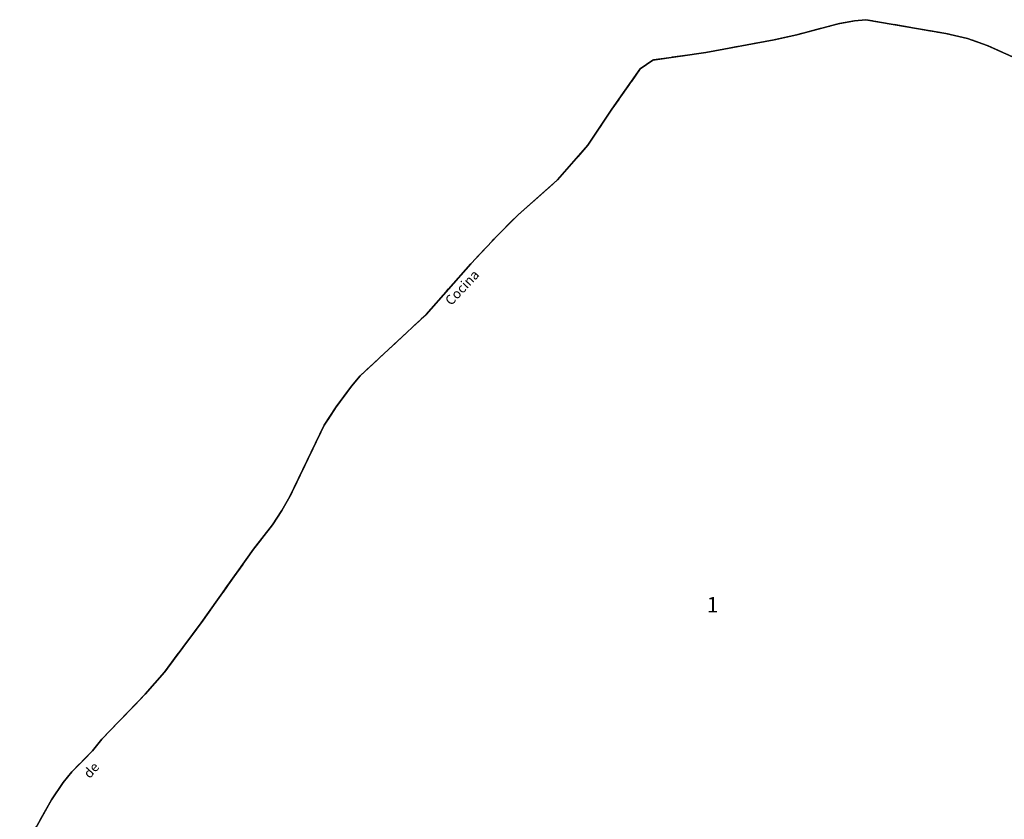
# Model space of a CAD drawing. Units: metres. Extents: x 1045703 to 1053463, y 6300808 to 6305684.
# Drawn here: x 1046998 to 1047125, y 6305062 to 6305165 of the extents above; entities that cross this region are included whole.
import ezdxf
from ezdxf.enums import TextEntityAlignment as Align

# ---------------------------------------------------------------- set-up
doc = ezdxf.new("R2010")
doc.units = ezdxf.units.M
doc.linetypes.add('TOPO2', pattern=[2.4, 2, -0.4])
doc.linetypes.add('TOPO5', pattern=[5.4, 3, -1, 0.4, -1])
for name, color, linetype in [('ig_cad_divers_texte', 8, 'CONTINUOUS'), ('ig_cad_lieudit', 7, 'ByLayer'), ('ig_cad_limcom', 1, 'TOPO5'), ('ig_cad_parcel', 3, 'CONTINUOUS'), ('ig_cad_parcel_num', 3, 'CONTINUOUS'), ('ig_cad_section', 20, 'TOPO2')]:
    doc.layers.add(name, color=color, linetype=linetype)
doc.styles.add('Times New Roman', font='times.ttf')

msp = doc.modelspace()

# ---------------------------------------------------------------- linework, layer by layer
at = {"layer": 'ig_cad_lieudit'}
msp.add_lwpolyline([(1047126.99, 6305160.08), (1047122.85, 6305161.94), (1047120.31, 6305162.85), (1047117.53, 6305163.48), (1047107.19, 6305165.27), (1047105.74, 6305165.14), (1047103.64, 6305164.75), (1047098.28, 6305163.32), (1047095.36, 6305162.67), (1047086.54, 6305161.02), (1047079.69, 6305160.06), (1047078.08, 6305158.91), (1047074.42, 6305153.7), (1047071.33, 6305149.07), (1047067.42, 6305144.59), (1047062.31, 6305140.06), (1047059.66, 6305137.42), (1047056.22, 6305133.75), (1047050.43, 6305127.2), (1047041.92, 6305119.28), (1047040.8, 6305117.94), (1047038.84, 6305115.29), (1047037.29, 6305112.93), (1047032.87, 6305103.72), (1047031.83, 6305101.89), (1047030.61, 6305100.05), (1047028.17, 6305096.9), (1047021.4, 6305087.37), (1047016.66, 6305081.01), (1047014.18, 6305078.16), (1047008.58, 6305072.35), (1047007.4, 6305070.87), (1047004.7, 6305068.15), (1047003.58, 6305066.79), (1047002.1, 6305064.55), (1046997.99, 6305057.24)], dxfattribs=at)
at = {"layer": 'ig_cad_limcom'}
msp.add_lwpolyline([(1046997.99, 6305057.24), (1047002.1, 6305064.55), (1047003.58, 6305066.79), (1047004.7, 6305068.15), (1047007.4, 6305070.87), (1047008.58, 6305072.35), (1047014.18, 6305078.16), (1047016.66, 6305081.01), (1047021.4, 6305087.37), (1047028.17, 6305096.9), (1047030.61, 6305100.05), (1047031.83, 6305101.89), (1047032.87, 6305103.72), (1047037.29, 6305112.93), (1047038.84, 6305115.29), (1047040.8, 6305117.94), (1047041.92, 6305119.28), (1047050.43, 6305127.2), (1047056.22, 6305133.75), (1047059.66, 6305137.42), (1047062.31, 6305140.06), (1047067.42, 6305144.59), (1047071.33, 6305149.07), (1047074.42, 6305153.7), (1047078.08, 6305158.91), (1047079.69, 6305160.06), (1047086.54, 6305161.02), (1047095.36, 6305162.67), (1047098.28, 6305163.32), (1047103.64, 6305164.75), (1047105.74, 6305165.14), (1047107.19, 6305165.27), (1047117.53, 6305163.48), (1047120.31, 6305162.85), (1047122.85, 6305161.94), (1047126.99, 6305160.08)], dxfattribs=at)
msp.add_lwpolyline([(1046997.99, 6305057.24), (1047002.1, 6305064.55), (1047003.58, 6305066.79), (1047004.7, 6305068.15), (1047007.4, 6305070.87), (1047008.58, 6305072.35), (1047014.18, 6305078.16), (1047016.66, 6305081.01), (1047021.4, 6305087.37), (1047028.17, 6305096.9), (1047030.61, 6305100.05), (1047031.83, 6305101.89), (1047032.87, 6305103.72), (1047037.29, 6305112.93), (1047038.84, 6305115.29), (1047040.8, 6305117.94), (1047041.92, 6305119.28), (1047050.43, 6305127.2), (1047056.22, 6305133.75), (1047059.66, 6305137.42), (1047062.31, 6305140.06), (1047067.42, 6305144.59), (1047071.33, 6305149.07), (1047074.42, 6305153.7), (1047078.08, 6305158.91), (1047079.69, 6305160.06), (1047086.54, 6305161.02), (1047095.36, 6305162.67), (1047098.28, 6305163.32), (1047103.64, 6305164.75), (1047105.74, 6305165.14), (1047107.19, 6305165.27), (1047117.53, 6305163.48), (1047120.31, 6305162.85), (1047122.85, 6305161.94), (1047126.99, 6305160.08)], dxfattribs=at)
msp.add_lwpolyline([(1046997.99, 6305057.24), (1047002.1, 6305064.55), (1047003.58, 6305066.79), (1047004.7, 6305068.15), (1047007.4, 6305070.87), (1047008.58, 6305072.35), (1047014.18, 6305078.16), (1047016.66, 6305081.01), (1047021.4, 6305087.37), (1047028.17, 6305096.9), (1047030.61, 6305100.05), (1047031.83, 6305101.89), (1047032.87, 6305103.72), (1047037.29, 6305112.93), (1047038.84, 6305115.29), (1047040.8, 6305117.94), (1047041.92, 6305119.28), (1047050.43, 6305127.2), (1047056.22, 6305133.75), (1047059.66, 6305137.42), (1047062.31, 6305140.06), (1047067.42, 6305144.59), (1047071.33, 6305149.07), (1047074.42, 6305153.7), (1047078.08, 6305158.91), (1047079.69, 6305160.06), (1047086.54, 6305161.02), (1047095.36, 6305162.67), (1047098.28, 6305163.32), (1047103.64, 6305164.75), (1047105.74, 6305165.14), (1047107.19, 6305165.27), (1047117.53, 6305163.48), (1047120.31, 6305162.85), (1047122.85, 6305161.94), (1047126.99, 6305160.08)], dxfattribs=at)
msp.add_lwpolyline([(1046997.99, 6305057.24), (1047002.1, 6305064.55), (1047003.58, 6305066.79), (1047004.7, 6305068.15), (1047007.4, 6305070.87), (1047008.58, 6305072.35), (1047014.18, 6305078.16), (1047016.66, 6305081.01), (1047021.4, 6305087.37), (1047028.17, 6305096.9), (1047030.61, 6305100.05), (1047031.83, 6305101.89), (1047032.87, 6305103.72), (1047037.29, 6305112.93), (1047038.84, 6305115.29), (1047040.8, 6305117.94), (1047041.92, 6305119.28), (1047050.43, 6305127.2), (1047056.22, 6305133.75), (1047059.66, 6305137.42), (1047062.31, 6305140.06), (1047067.42, 6305144.59), (1047071.33, 6305149.07), (1047074.42, 6305153.7), (1047078.08, 6305158.91), (1047079.69, 6305160.06), (1047086.54, 6305161.02), (1047095.36, 6305162.67), (1047098.28, 6305163.32), (1047103.64, 6305164.75), (1047105.74, 6305165.14), (1047107.19, 6305165.27), (1047117.53, 6305163.48), (1047120.31, 6305162.85), (1047122.85, 6305161.94), (1047126.99, 6305160.08)], dxfattribs=at)
msp.add_lwpolyline([(1046997.99, 6305057.24), (1047002.1, 6305064.55), (1047003.58, 6305066.79), (1047004.7, 6305068.15), (1047007.4, 6305070.87), (1047008.58, 6305072.35), (1047014.18, 6305078.16), (1047016.66, 6305081.01), (1047021.4, 6305087.37), (1047028.17, 6305096.9), (1047030.61, 6305100.05), (1047031.83, 6305101.89), (1047032.87, 6305103.72), (1047037.29, 6305112.93), (1047038.84, 6305115.29), (1047040.8, 6305117.94), (1047041.92, 6305119.28), (1047050.43, 6305127.2), (1047056.22, 6305133.75), (1047059.66, 6305137.42), (1047062.31, 6305140.06), (1047067.42, 6305144.59), (1047071.33, 6305149.07), (1047074.42, 6305153.7), (1047078.08, 6305158.91), (1047079.69, 6305160.06), (1047086.54, 6305161.02), (1047095.36, 6305162.67), (1047098.28, 6305163.32), (1047103.64, 6305164.75), (1047105.74, 6305165.14), (1047107.19, 6305165.27), (1047117.53, 6305163.48), (1047120.31, 6305162.85), (1047122.85, 6305161.94), (1047126.99, 6305160.08)], dxfattribs=at)
msp.add_lwpolyline([(1046997.99, 6305057.24), (1047002.1, 6305064.55), (1047003.58, 6305066.79), (1047004.7, 6305068.15), (1047007.4, 6305070.87), (1047008.58, 6305072.35), (1047014.18, 6305078.16), (1047016.66, 6305081.01), (1047021.4, 6305087.37), (1047028.17, 6305096.9), (1047030.61, 6305100.05), (1047031.83, 6305101.89), (1047032.87, 6305103.72), (1047037.29, 6305112.93), (1047038.84, 6305115.29), (1047040.8, 6305117.94), (1047041.92, 6305119.28), (1047050.43, 6305127.2), (1047056.22, 6305133.75), (1047059.66, 6305137.42), (1047062.31, 6305140.06), (1047067.42, 6305144.59), (1047071.33, 6305149.07), (1047074.42, 6305153.7), (1047078.08, 6305158.91), (1047079.69, 6305160.06), (1047086.54, 6305161.02), (1047095.36, 6305162.67), (1047098.28, 6305163.32), (1047103.64, 6305164.75), (1047105.74, 6305165.14), (1047107.19, 6305165.27), (1047117.53, 6305163.48), (1047120.31, 6305162.85), (1047122.85, 6305161.94), (1047126.99, 6305160.08)], dxfattribs=at)
msp.add_lwpolyline([(1046997.99, 6305057.24), (1047002.1, 6305064.55), (1047003.58, 6305066.79), (1047004.7, 6305068.15), (1047007.4, 6305070.87), (1047008.58, 6305072.35), (1047014.18, 6305078.16), (1047016.66, 6305081.01), (1047021.4, 6305087.37), (1047028.17, 6305096.9), (1047030.61, 6305100.05), (1047031.83, 6305101.89), (1047032.87, 6305103.72), (1047037.29, 6305112.93), (1047038.84, 6305115.29), (1047040.8, 6305117.94), (1047041.92, 6305119.28), (1047050.43, 6305127.2), (1047056.22, 6305133.75), (1047059.66, 6305137.42), (1047062.31, 6305140.06), (1047067.42, 6305144.59), (1047071.33, 6305149.07), (1047074.42, 6305153.7), (1047078.08, 6305158.91), (1047079.69, 6305160.06), (1047086.54, 6305161.02), (1047095.36, 6305162.67), (1047098.28, 6305163.32), (1047103.64, 6305164.75), (1047105.74, 6305165.14), (1047107.19, 6305165.27), (1047117.53, 6305163.48), (1047120.31, 6305162.85), (1047122.85, 6305161.94), (1047126.99, 6305160.08)], dxfattribs=at)
msp.add_lwpolyline([(1046997.99, 6305057.24), (1047002.1, 6305064.55), (1047003.58, 6305066.79), (1047004.7, 6305068.15), (1047007.4, 6305070.87), (1047008.58, 6305072.35), (1047014.18, 6305078.16), (1047016.66, 6305081.01), (1047021.4, 6305087.37), (1047028.17, 6305096.9), (1047030.61, 6305100.05), (1047031.83, 6305101.89), (1047032.87, 6305103.72), (1047037.29, 6305112.93), (1047038.84, 6305115.29), (1047040.8, 6305117.94), (1047041.92, 6305119.28), (1047050.43, 6305127.2), (1047056.22, 6305133.75), (1047059.66, 6305137.42), (1047062.31, 6305140.06), (1047067.42, 6305144.59), (1047071.33, 6305149.07), (1047074.42, 6305153.7), (1047078.08, 6305158.91), (1047079.69, 6305160.06), (1047086.54, 6305161.02), (1047095.36, 6305162.67), (1047098.28, 6305163.32), (1047103.64, 6305164.75), (1047105.74, 6305165.14), (1047107.19, 6305165.27), (1047117.53, 6305163.48), (1047120.31, 6305162.85), (1047122.85, 6305161.94), (1047126.99, 6305160.08)], dxfattribs=at)
msp.add_lwpolyline([(1046997.99, 6305057.24), (1047002.1, 6305064.55), (1047003.58, 6305066.79), (1047004.7, 6305068.15), (1047007.4, 6305070.87), (1047008.58, 6305072.35), (1047014.18, 6305078.16), (1047016.66, 6305081.01), (1047021.4, 6305087.37), (1047028.17, 6305096.9), (1047030.61, 6305100.05), (1047031.83, 6305101.89), (1047032.87, 6305103.72), (1047037.29, 6305112.93), (1047038.84, 6305115.29), (1047040.8, 6305117.94), (1047041.92, 6305119.28), (1047050.43, 6305127.2), (1047056.22, 6305133.75), (1047059.66, 6305137.42), (1047062.31, 6305140.06), (1047067.42, 6305144.59), (1047071.33, 6305149.07), (1047074.42, 6305153.7), (1047078.08, 6305158.91), (1047079.69, 6305160.06), (1047086.54, 6305161.02), (1047095.36, 6305162.67), (1047098.28, 6305163.32), (1047103.64, 6305164.75), (1047105.74, 6305165.14), (1047107.19, 6305165.27), (1047117.53, 6305163.48), (1047120.31, 6305162.85), (1047122.85, 6305161.94), (1047126.99, 6305160.08)], dxfattribs=at)
msp.add_lwpolyline([(1046997.99, 6305057.24), (1047002.1, 6305064.55), (1047003.58, 6305066.79), (1047004.7, 6305068.15), (1047007.4, 6305070.87), (1047008.58, 6305072.35), (1047014.18, 6305078.16), (1047016.66, 6305081.01), (1047021.4, 6305087.37), (1047028.17, 6305096.9), (1047030.61, 6305100.05), (1047031.83, 6305101.89), (1047032.87, 6305103.72), (1047037.29, 6305112.93), (1047038.84, 6305115.29), (1047040.8, 6305117.94), (1047041.92, 6305119.28), (1047050.43, 6305127.2), (1047056.22, 6305133.75), (1047059.66, 6305137.42), (1047062.31, 6305140.06), (1047067.42, 6305144.59), (1047071.33, 6305149.07), (1047074.42, 6305153.7), (1047078.08, 6305158.91), (1047079.69, 6305160.06), (1047086.54, 6305161.02), (1047095.36, 6305162.67), (1047098.28, 6305163.32), (1047103.64, 6305164.75), (1047105.74, 6305165.14), (1047107.19, 6305165.27), (1047117.53, 6305163.48), (1047120.31, 6305162.85), (1047122.85, 6305161.94), (1047126.99, 6305160.08)], dxfattribs=at)
msp.add_lwpolyline([(1046997.99, 6305057.24), (1047002.1, 6305064.55), (1047003.58, 6305066.79), (1047004.7, 6305068.15), (1047007.4, 6305070.87), (1047008.58, 6305072.35), (1047014.18, 6305078.16), (1047016.66, 6305081.01), (1047021.4, 6305087.37), (1047028.17, 6305096.9), (1047030.61, 6305100.05), (1047031.83, 6305101.89), (1047032.87, 6305103.72), (1047037.29, 6305112.93), (1047038.84, 6305115.29), (1047040.8, 6305117.94), (1047041.92, 6305119.28), (1047050.43, 6305127.2), (1047056.22, 6305133.75), (1047059.66, 6305137.42), (1047062.31, 6305140.06), (1047067.42, 6305144.59), (1047071.33, 6305149.07), (1047074.42, 6305153.7), (1047078.08, 6305158.91), (1047079.69, 6305160.06), (1047086.54, 6305161.02), (1047095.36, 6305162.67), (1047098.28, 6305163.32), (1047103.64, 6305164.75), (1047105.74, 6305165.14), (1047107.19, 6305165.27), (1047117.53, 6305163.48), (1047120.31, 6305162.85), (1047122.85, 6305161.94), (1047126.99, 6305160.08)], dxfattribs=at)
msp.add_lwpolyline([(1046997.99, 6305057.24), (1047002.1, 6305064.55), (1047003.58, 6305066.79), (1047004.7, 6305068.15), (1047007.4, 6305070.87), (1047008.58, 6305072.35), (1047014.18, 6305078.16), (1047016.66, 6305081.01), (1047021.4, 6305087.37), (1047028.17, 6305096.9), (1047030.61, 6305100.05), (1047031.83, 6305101.89), (1047032.87, 6305103.72), (1047037.29, 6305112.93), (1047038.84, 6305115.29), (1047040.8, 6305117.94), (1047041.92, 6305119.28), (1047050.43, 6305127.2), (1047056.22, 6305133.75), (1047059.66, 6305137.42), (1047062.31, 6305140.06), (1047067.42, 6305144.59), (1047071.33, 6305149.07), (1047074.42, 6305153.7), (1047078.08, 6305158.91), (1047079.69, 6305160.06), (1047086.54, 6305161.02), (1047095.36, 6305162.67), (1047098.28, 6305163.32), (1047103.64, 6305164.75), (1047105.74, 6305165.14), (1047107.19, 6305165.27), (1047117.53, 6305163.48), (1047120.31, 6305162.85), (1047122.85, 6305161.94), (1047126.99, 6305160.08)], dxfattribs=at)
msp.add_lwpolyline([(1046997.99, 6305057.24), (1047002.1, 6305064.55), (1047003.58, 6305066.79), (1047004.7, 6305068.15), (1047007.4, 6305070.87), (1047008.58, 6305072.35), (1047014.18, 6305078.16), (1047016.66, 6305081.01), (1047021.4, 6305087.37), (1047028.17, 6305096.9), (1047030.61, 6305100.05), (1047031.83, 6305101.89), (1047032.87, 6305103.72), (1047037.29, 6305112.93), (1047038.84, 6305115.29), (1047040.8, 6305117.94), (1047041.92, 6305119.28), (1047050.43, 6305127.2), (1047056.22, 6305133.75), (1047059.66, 6305137.42), (1047062.31, 6305140.06), (1047067.42, 6305144.59), (1047071.33, 6305149.07), (1047074.42, 6305153.7), (1047078.08, 6305158.91), (1047079.69, 6305160.06), (1047086.54, 6305161.02), (1047095.36, 6305162.67), (1047098.28, 6305163.32), (1047103.64, 6305164.75), (1047105.74, 6305165.14), (1047107.19, 6305165.27), (1047117.53, 6305163.48), (1047120.31, 6305162.85), (1047122.85, 6305161.94), (1047126.99, 6305160.08)], dxfattribs=at)
msp.add_lwpolyline([(1046997.99, 6305057.24), (1047002.1, 6305064.55), (1047003.58, 6305066.79), (1047004.7, 6305068.15), (1047007.4, 6305070.87), (1047008.58, 6305072.35), (1047014.18, 6305078.16), (1047016.66, 6305081.01), (1047021.4, 6305087.37), (1047028.17, 6305096.9), (1047030.61, 6305100.05), (1047031.83, 6305101.89), (1047032.87, 6305103.72), (1047037.29, 6305112.93), (1047038.84, 6305115.29), (1047040.8, 6305117.94), (1047041.92, 6305119.28), (1047050.43, 6305127.2), (1047056.22, 6305133.75), (1047059.66, 6305137.42), (1047062.31, 6305140.06), (1047067.42, 6305144.59), (1047071.33, 6305149.07), (1047074.42, 6305153.7), (1047078.08, 6305158.91), (1047079.69, 6305160.06), (1047086.54, 6305161.02), (1047095.36, 6305162.67), (1047098.28, 6305163.32), (1047103.64, 6305164.75), (1047105.74, 6305165.14), (1047107.19, 6305165.27), (1047117.53, 6305163.48), (1047120.31, 6305162.85), (1047122.85, 6305161.94), (1047126.99, 6305160.08)], dxfattribs=at)
msp.add_lwpolyline([(1046997.99, 6305057.24), (1047002.1, 6305064.55), (1047003.58, 6305066.79), (1047004.7, 6305068.15), (1047007.4, 6305070.87), (1047008.58, 6305072.35), (1047014.18, 6305078.16), (1047016.66, 6305081.01), (1047021.4, 6305087.37), (1047028.17, 6305096.9), (1047030.61, 6305100.05), (1047031.83, 6305101.89), (1047032.87, 6305103.72), (1047037.29, 6305112.93), (1047038.84, 6305115.29), (1047040.8, 6305117.94), (1047041.92, 6305119.28), (1047050.43, 6305127.2), (1047056.22, 6305133.75), (1047059.66, 6305137.42), (1047062.31, 6305140.06), (1047067.42, 6305144.59), (1047071.33, 6305149.07), (1047074.42, 6305153.7), (1047078.08, 6305158.91), (1047079.69, 6305160.06), (1047086.54, 6305161.02), (1047095.36, 6305162.67), (1047098.28, 6305163.32), (1047103.64, 6305164.75), (1047105.74, 6305165.14), (1047107.19, 6305165.27), (1047117.53, 6305163.48), (1047120.31, 6305162.85), (1047122.85, 6305161.94), (1047126.99, 6305160.08)], dxfattribs=at)
msp.add_lwpolyline([(1046997.99, 6305057.24), (1047002.1, 6305064.55), (1047003.58, 6305066.79), (1047004.7, 6305068.15), (1047007.4, 6305070.87), (1047008.58, 6305072.35), (1047014.18, 6305078.16), (1047016.66, 6305081.01), (1047021.4, 6305087.37), (1047028.17, 6305096.9), (1047030.61, 6305100.05), (1047031.83, 6305101.89), (1047032.87, 6305103.72), (1047037.29, 6305112.93), (1047038.84, 6305115.29), (1047040.8, 6305117.94), (1047041.92, 6305119.28), (1047050.43, 6305127.2), (1047056.22, 6305133.75), (1047059.66, 6305137.42), (1047062.31, 6305140.06), (1047067.42, 6305144.59), (1047071.33, 6305149.07), (1047074.42, 6305153.7), (1047078.08, 6305158.91), (1047079.69, 6305160.06), (1047086.54, 6305161.02), (1047095.36, 6305162.67), (1047098.28, 6305163.32), (1047103.64, 6305164.75), (1047105.74, 6305165.14), (1047107.19, 6305165.27), (1047117.53, 6305163.48), (1047120.31, 6305162.85), (1047122.85, 6305161.94), (1047126.99, 6305160.08)], dxfattribs=at)
msp.add_lwpolyline([(1046997.99, 6305057.24), (1047002.1, 6305064.55), (1047003.58, 6305066.79), (1047004.7, 6305068.15), (1047007.4, 6305070.87), (1047008.58, 6305072.35), (1047014.18, 6305078.16), (1047016.66, 6305081.01), (1047021.4, 6305087.37), (1047028.17, 6305096.9), (1047030.61, 6305100.05), (1047031.83, 6305101.89), (1047032.87, 6305103.72), (1047037.29, 6305112.93), (1047038.84, 6305115.29), (1047040.8, 6305117.94), (1047041.92, 6305119.28), (1047050.43, 6305127.2), (1047056.22, 6305133.75), (1047059.66, 6305137.42), (1047062.31, 6305140.06), (1047067.42, 6305144.59), (1047071.33, 6305149.07), (1047074.42, 6305153.7), (1047078.08, 6305158.91), (1047079.69, 6305160.06), (1047086.54, 6305161.02), (1047095.36, 6305162.67), (1047098.28, 6305163.32), (1047103.64, 6305164.75), (1047105.74, 6305165.14), (1047107.19, 6305165.27), (1047117.53, 6305163.48), (1047120.31, 6305162.85), (1047122.85, 6305161.94), (1047126.99, 6305160.08)], dxfattribs=at)
msp.add_lwpolyline([(1046997.99, 6305057.24), (1047002.1, 6305064.55), (1047003.58, 6305066.79), (1047004.7, 6305068.15), (1047007.4, 6305070.87), (1047008.58, 6305072.35), (1047014.18, 6305078.16), (1047016.66, 6305081.01), (1047021.4, 6305087.37), (1047028.17, 6305096.9), (1047030.61, 6305100.05), (1047031.83, 6305101.89), (1047032.87, 6305103.72), (1047037.29, 6305112.93), (1047038.84, 6305115.29), (1047040.8, 6305117.94), (1047041.92, 6305119.28), (1047050.43, 6305127.2), (1047056.22, 6305133.75), (1047059.66, 6305137.42), (1047062.31, 6305140.06), (1047067.42, 6305144.59), (1047071.33, 6305149.07), (1047074.42, 6305153.7), (1047078.08, 6305158.91), (1047079.69, 6305160.06), (1047086.54, 6305161.02), (1047095.36, 6305162.67), (1047098.28, 6305163.32), (1047103.64, 6305164.75), (1047105.74, 6305165.14), (1047107.19, 6305165.27), (1047117.53, 6305163.48), (1047120.31, 6305162.85), (1047122.85, 6305161.94), (1047126.99, 6305160.08)], dxfattribs=at)
msp.add_lwpolyline([(1046997.99, 6305057.24), (1047002.1, 6305064.55), (1047003.58, 6305066.79), (1047004.7, 6305068.15), (1047007.4, 6305070.87), (1047008.58, 6305072.35), (1047014.18, 6305078.16), (1047016.66, 6305081.01), (1047021.4, 6305087.37), (1047028.17, 6305096.9), (1047030.61, 6305100.05), (1047031.83, 6305101.89), (1047032.87, 6305103.72), (1047037.29, 6305112.93), (1047038.84, 6305115.29), (1047040.8, 6305117.94), (1047041.92, 6305119.28), (1047050.43, 6305127.2), (1047056.22, 6305133.75), (1047059.66, 6305137.42), (1047062.31, 6305140.06), (1047067.42, 6305144.59), (1047071.33, 6305149.07), (1047074.42, 6305153.7), (1047078.08, 6305158.91), (1047079.69, 6305160.06), (1047086.54, 6305161.02), (1047095.36, 6305162.67), (1047098.28, 6305163.32), (1047103.64, 6305164.75), (1047105.74, 6305165.14), (1047107.19, 6305165.27), (1047117.53, 6305163.48), (1047120.31, 6305162.85), (1047122.85, 6305161.94), (1047126.99, 6305160.08)], dxfattribs=at)
msp.add_lwpolyline([(1046997.99, 6305057.24), (1047002.1, 6305064.55), (1047003.58, 6305066.79), (1047004.7, 6305068.15), (1047007.4, 6305070.87), (1047008.58, 6305072.35), (1047014.18, 6305078.16), (1047016.66, 6305081.01), (1047021.4, 6305087.37), (1047028.17, 6305096.9), (1047030.61, 6305100.05), (1047031.83, 6305101.89), (1047032.87, 6305103.72), (1047037.29, 6305112.93), (1047038.84, 6305115.29), (1047040.8, 6305117.94), (1047041.92, 6305119.28), (1047050.43, 6305127.2), (1047056.22, 6305133.75), (1047059.66, 6305137.42), (1047062.31, 6305140.06), (1047067.42, 6305144.59), (1047071.33, 6305149.07), (1047074.42, 6305153.7), (1047078.08, 6305158.91), (1047079.69, 6305160.06), (1047086.54, 6305161.02), (1047095.36, 6305162.67), (1047098.28, 6305163.32), (1047103.64, 6305164.75), (1047105.74, 6305165.14), (1047107.19, 6305165.27), (1047117.53, 6305163.48), (1047120.31, 6305162.85), (1047122.85, 6305161.94), (1047126.99, 6305160.08)], dxfattribs=at)
msp.add_lwpolyline([(1046997.99, 6305057.24), (1047002.1, 6305064.55), (1047003.58, 6305066.79), (1047004.7, 6305068.15), (1047007.4, 6305070.87), (1047008.58, 6305072.35), (1047014.18, 6305078.16), (1047016.66, 6305081.01), (1047021.4, 6305087.37), (1047028.17, 6305096.9), (1047030.61, 6305100.05), (1047031.83, 6305101.89), (1047032.87, 6305103.72), (1047037.29, 6305112.93), (1047038.84, 6305115.29), (1047040.8, 6305117.94), (1047041.92, 6305119.28), (1047050.43, 6305127.2), (1047056.22, 6305133.75), (1047059.66, 6305137.42), (1047062.31, 6305140.06), (1047067.42, 6305144.59), (1047071.33, 6305149.07), (1047074.42, 6305153.7), (1047078.08, 6305158.91), (1047079.69, 6305160.06), (1047086.54, 6305161.02), (1047095.36, 6305162.67), (1047098.28, 6305163.32), (1047103.64, 6305164.75), (1047105.74, 6305165.14), (1047107.19, 6305165.27), (1047117.53, 6305163.48), (1047120.31, 6305162.85), (1047122.85, 6305161.94), (1047126.99, 6305160.08)], dxfattribs=at)
msp.add_lwpolyline([(1046997.99, 6305057.24), (1047002.1, 6305064.55), (1047003.58, 6305066.79), (1047004.7, 6305068.15), (1047007.4, 6305070.87), (1047008.58, 6305072.35), (1047014.18, 6305078.16), (1047016.66, 6305081.01), (1047021.4, 6305087.37), (1047028.17, 6305096.9), (1047030.61, 6305100.05), (1047031.83, 6305101.89), (1047032.87, 6305103.72), (1047037.29, 6305112.93), (1047038.84, 6305115.29), (1047040.8, 6305117.94), (1047041.92, 6305119.28), (1047050.43, 6305127.2), (1047056.22, 6305133.75), (1047059.66, 6305137.42), (1047062.31, 6305140.06), (1047067.42, 6305144.59), (1047071.33, 6305149.07), (1047074.42, 6305153.7), (1047078.08, 6305158.91), (1047079.69, 6305160.06), (1047086.54, 6305161.02), (1047095.36, 6305162.67), (1047098.28, 6305163.32), (1047103.64, 6305164.75), (1047105.74, 6305165.14), (1047107.19, 6305165.27), (1047117.53, 6305163.48), (1047120.31, 6305162.85), (1047122.85, 6305161.94), (1047126.99, 6305160.08)], dxfattribs=at)
msp.add_lwpolyline([(1046997.99, 6305057.24), (1047002.1, 6305064.55), (1047003.58, 6305066.79), (1047004.7, 6305068.15), (1047007.4, 6305070.87), (1047008.58, 6305072.35), (1047014.18, 6305078.16), (1047016.66, 6305081.01), (1047021.4, 6305087.37), (1047028.17, 6305096.9), (1047030.61, 6305100.05), (1047031.83, 6305101.89), (1047032.87, 6305103.72), (1047037.29, 6305112.93), (1047038.84, 6305115.29), (1047040.8, 6305117.94), (1047041.92, 6305119.28), (1047050.43, 6305127.2), (1047056.22, 6305133.75), (1047059.66, 6305137.42), (1047062.31, 6305140.06), (1047067.42, 6305144.59), (1047071.33, 6305149.07), (1047074.42, 6305153.7), (1047078.08, 6305158.91), (1047079.69, 6305160.06), (1047086.54, 6305161.02), (1047095.36, 6305162.67), (1047098.28, 6305163.32), (1047103.64, 6305164.75), (1047105.74, 6305165.14), (1047107.19, 6305165.27), (1047117.53, 6305163.48), (1047120.31, 6305162.85), (1047122.85, 6305161.94), (1047126.99, 6305160.08)], dxfattribs=at)
msp.add_lwpolyline([(1046997.99, 6305057.24), (1047002.1, 6305064.55), (1047003.58, 6305066.79), (1047004.7, 6305068.15), (1047007.4, 6305070.87), (1047008.58, 6305072.35), (1047014.18, 6305078.16), (1047016.66, 6305081.01), (1047021.4, 6305087.37), (1047028.17, 6305096.9), (1047030.61, 6305100.05), (1047031.83, 6305101.89), (1047032.87, 6305103.72), (1047037.29, 6305112.93), (1047038.84, 6305115.29), (1047040.8, 6305117.94), (1047041.92, 6305119.28), (1047050.43, 6305127.2), (1047056.22, 6305133.75), (1047059.66, 6305137.42), (1047062.31, 6305140.06), (1047067.42, 6305144.59), (1047071.33, 6305149.07), (1047074.42, 6305153.7), (1047078.08, 6305158.91), (1047079.69, 6305160.06), (1047086.54, 6305161.02), (1047095.36, 6305162.67), (1047098.28, 6305163.32), (1047103.64, 6305164.75), (1047105.74, 6305165.14), (1047107.19, 6305165.27), (1047117.53, 6305163.48), (1047120.31, 6305162.85), (1047122.85, 6305161.94), (1047126.99, 6305160.08)], dxfattribs=at)
msp.add_lwpolyline([(1046997.99, 6305057.24), (1047002.1, 6305064.55), (1047003.58, 6305066.79), (1047004.7, 6305068.15), (1047007.4, 6305070.87), (1047008.58, 6305072.35), (1047014.18, 6305078.16), (1047016.66, 6305081.01), (1047021.4, 6305087.37), (1047028.17, 6305096.9), (1047030.61, 6305100.05), (1047031.83, 6305101.89), (1047032.87, 6305103.72), (1047037.29, 6305112.93), (1047038.84, 6305115.29), (1047040.8, 6305117.94), (1047041.92, 6305119.28), (1047050.43, 6305127.2), (1047056.22, 6305133.75), (1047059.66, 6305137.42), (1047062.31, 6305140.06), (1047067.42, 6305144.59), (1047071.33, 6305149.07), (1047074.42, 6305153.7), (1047078.08, 6305158.91), (1047079.69, 6305160.06), (1047086.54, 6305161.02), (1047095.36, 6305162.67), (1047098.28, 6305163.32), (1047103.64, 6305164.75), (1047105.74, 6305165.14), (1047107.19, 6305165.27), (1047117.53, 6305163.48), (1047120.31, 6305162.85), (1047122.85, 6305161.94), (1047126.99, 6305160.08)], dxfattribs=at)
msp.add_lwpolyline([(1046997.99, 6305057.24), (1047002.1, 6305064.55), (1047003.58, 6305066.79), (1047004.7, 6305068.15), (1047007.4, 6305070.87), (1047008.58, 6305072.35), (1047014.18, 6305078.16), (1047016.66, 6305081.01), (1047021.4, 6305087.37), (1047028.17, 6305096.9), (1047030.61, 6305100.05), (1047031.83, 6305101.89), (1047032.87, 6305103.72), (1047037.29, 6305112.93), (1047038.84, 6305115.29), (1047040.8, 6305117.94), (1047041.92, 6305119.28), (1047050.43, 6305127.2), (1047056.22, 6305133.75), (1047059.66, 6305137.42), (1047062.31, 6305140.06), (1047067.42, 6305144.59), (1047071.33, 6305149.07), (1047074.42, 6305153.7), (1047078.08, 6305158.91), (1047079.69, 6305160.06), (1047086.54, 6305161.02), (1047095.36, 6305162.67), (1047098.28, 6305163.32), (1047103.64, 6305164.75), (1047105.74, 6305165.14), (1047107.19, 6305165.27), (1047117.53, 6305163.48), (1047120.31, 6305162.85), (1047122.85, 6305161.94), (1047126.99, 6305160.08)], dxfattribs=at)
msp.add_lwpolyline([(1046997.99, 6305057.24), (1047002.1, 6305064.55), (1047003.58, 6305066.79), (1047004.7, 6305068.15), (1047007.4, 6305070.87), (1047008.58, 6305072.35), (1047014.18, 6305078.16), (1047016.66, 6305081.01), (1047021.4, 6305087.37), (1047028.17, 6305096.9), (1047030.61, 6305100.05), (1047031.83, 6305101.89), (1047032.87, 6305103.72), (1047037.29, 6305112.93), (1047038.84, 6305115.29), (1047040.8, 6305117.94), (1047041.92, 6305119.28), (1047050.43, 6305127.2), (1047056.22, 6305133.75), (1047059.66, 6305137.42), (1047062.31, 6305140.06), (1047067.42, 6305144.59), (1047071.33, 6305149.07), (1047074.42, 6305153.7), (1047078.08, 6305158.91), (1047079.69, 6305160.06), (1047086.54, 6305161.02), (1047095.36, 6305162.67), (1047098.28, 6305163.32), (1047103.64, 6305164.75), (1047105.74, 6305165.14), (1047107.19, 6305165.27), (1047117.53, 6305163.48), (1047120.31, 6305162.85), (1047122.85, 6305161.94), (1047126.99, 6305160.08)], dxfattribs=at)
msp.add_lwpolyline([(1046997.99, 6305057.24), (1047002.1, 6305064.55), (1047003.58, 6305066.79), (1047004.7, 6305068.15), (1047007.4, 6305070.87), (1047008.58, 6305072.35), (1047014.18, 6305078.16), (1047016.66, 6305081.01), (1047021.4, 6305087.37), (1047028.17, 6305096.9), (1047030.61, 6305100.05), (1047031.83, 6305101.89), (1047032.87, 6305103.72), (1047037.29, 6305112.93), (1047038.84, 6305115.29), (1047040.8, 6305117.94), (1047041.92, 6305119.28), (1047050.43, 6305127.2), (1047056.22, 6305133.75), (1047059.66, 6305137.42), (1047062.31, 6305140.06), (1047067.42, 6305144.59), (1047071.33, 6305149.07), (1047074.42, 6305153.7), (1047078.08, 6305158.91), (1047079.69, 6305160.06), (1047086.54, 6305161.02), (1047095.36, 6305162.67), (1047098.28, 6305163.32), (1047103.64, 6305164.75), (1047105.74, 6305165.14), (1047107.19, 6305165.27), (1047117.53, 6305163.48), (1047120.31, 6305162.85), (1047122.85, 6305161.94), (1047126.99, 6305160.08)], dxfattribs=at)
msp.add_lwpolyline([(1046997.99, 6305057.24), (1047002.1, 6305064.55), (1047003.58, 6305066.79), (1047004.7, 6305068.15), (1047007.4, 6305070.87), (1047008.58, 6305072.35), (1047014.18, 6305078.16), (1047016.66, 6305081.01), (1047021.4, 6305087.37), (1047028.17, 6305096.9), (1047030.61, 6305100.05), (1047031.83, 6305101.89), (1047032.87, 6305103.72), (1047037.29, 6305112.93), (1047038.84, 6305115.29), (1047040.8, 6305117.94), (1047041.92, 6305119.28), (1047050.43, 6305127.2), (1047056.22, 6305133.75), (1047059.66, 6305137.42), (1047062.31, 6305140.06), (1047067.42, 6305144.59), (1047071.33, 6305149.07), (1047074.42, 6305153.7), (1047078.08, 6305158.91), (1047079.69, 6305160.06), (1047086.54, 6305161.02), (1047095.36, 6305162.67), (1047098.28, 6305163.32), (1047103.64, 6305164.75), (1047105.74, 6305165.14), (1047107.19, 6305165.27), (1047117.53, 6305163.48), (1047120.31, 6305162.85), (1047122.85, 6305161.94), (1047126.99, 6305160.08)], dxfattribs=at)
msp.add_lwpolyline([(1046997.99, 6305057.24), (1047002.1, 6305064.55), (1047003.58, 6305066.79), (1047004.7, 6305068.15), (1047007.4, 6305070.87), (1047008.58, 6305072.35), (1047014.18, 6305078.16), (1047016.66, 6305081.01), (1047021.4, 6305087.37), (1047028.17, 6305096.9), (1047030.61, 6305100.05), (1047031.83, 6305101.89), (1047032.87, 6305103.72), (1047037.29, 6305112.93), (1047038.84, 6305115.29), (1047040.8, 6305117.94), (1047041.92, 6305119.28), (1047050.43, 6305127.2), (1047056.22, 6305133.75), (1047059.66, 6305137.42), (1047062.31, 6305140.06), (1047067.42, 6305144.59), (1047071.33, 6305149.07), (1047074.42, 6305153.7), (1047078.08, 6305158.91), (1047079.69, 6305160.06), (1047086.54, 6305161.02), (1047095.36, 6305162.67), (1047098.28, 6305163.32), (1047103.64, 6305164.75), (1047105.74, 6305165.14), (1047107.19, 6305165.27), (1047117.53, 6305163.48), (1047120.31, 6305162.85), (1047122.85, 6305161.94), (1047126.99, 6305160.08)], dxfattribs=at)
msp.add_lwpolyline([(1046997.99, 6305057.24), (1047002.1, 6305064.55), (1047003.58, 6305066.79), (1047004.7, 6305068.15), (1047007.4, 6305070.87), (1047008.58, 6305072.35), (1047014.18, 6305078.16), (1047016.66, 6305081.01), (1047021.4, 6305087.37), (1047028.17, 6305096.9), (1047030.61, 6305100.05), (1047031.83, 6305101.89), (1047032.87, 6305103.72), (1047037.29, 6305112.93), (1047038.84, 6305115.29), (1047040.8, 6305117.94), (1047041.92, 6305119.28), (1047050.43, 6305127.2), (1047056.22, 6305133.75), (1047059.66, 6305137.42), (1047062.31, 6305140.06), (1047067.42, 6305144.59), (1047071.33, 6305149.07), (1047074.42, 6305153.7), (1047078.08, 6305158.91), (1047079.69, 6305160.06), (1047086.54, 6305161.02), (1047095.36, 6305162.67), (1047098.28, 6305163.32), (1047103.64, 6305164.75), (1047105.74, 6305165.14), (1047107.19, 6305165.27), (1047117.53, 6305163.48), (1047120.31, 6305162.85), (1047122.85, 6305161.94), (1047126.99, 6305160.08)], dxfattribs=at)
msp.add_lwpolyline([(1046997.99, 6305057.24), (1047002.1, 6305064.55), (1047003.58, 6305066.79), (1047004.7, 6305068.15), (1047007.4, 6305070.87), (1047008.58, 6305072.35), (1047014.18, 6305078.16), (1047016.66, 6305081.01), (1047021.4, 6305087.37), (1047028.17, 6305096.9), (1047030.61, 6305100.05), (1047031.83, 6305101.89), (1047032.87, 6305103.72), (1047037.29, 6305112.93), (1047038.84, 6305115.29), (1047040.8, 6305117.94), (1047041.92, 6305119.28), (1047050.43, 6305127.2), (1047056.22, 6305133.75), (1047059.66, 6305137.42), (1047062.31, 6305140.06), (1047067.42, 6305144.59), (1047071.33, 6305149.07), (1047074.42, 6305153.7), (1047078.08, 6305158.91), (1047079.69, 6305160.06), (1047086.54, 6305161.02), (1047095.36, 6305162.67), (1047098.28, 6305163.32), (1047103.64, 6305164.75), (1047105.74, 6305165.14), (1047107.19, 6305165.27), (1047117.53, 6305163.48), (1047120.31, 6305162.85), (1047122.85, 6305161.94), (1047126.99, 6305160.08)], dxfattribs=at)
msp.add_lwpolyline([(1046997.99, 6305057.24), (1047002.1, 6305064.55), (1047003.58, 6305066.79), (1047004.7, 6305068.15), (1047007.4, 6305070.87), (1047008.58, 6305072.35), (1047014.18, 6305078.16), (1047016.66, 6305081.01), (1047021.4, 6305087.37), (1047028.17, 6305096.9), (1047030.61, 6305100.05), (1047031.83, 6305101.89), (1047032.87, 6305103.72), (1047037.29, 6305112.93), (1047038.84, 6305115.29), (1047040.8, 6305117.94), (1047041.92, 6305119.28), (1047050.43, 6305127.2), (1047056.22, 6305133.75), (1047059.66, 6305137.42), (1047062.31, 6305140.06), (1047067.42, 6305144.59), (1047071.33, 6305149.07), (1047074.42, 6305153.7), (1047078.08, 6305158.91), (1047079.69, 6305160.06), (1047086.54, 6305161.02), (1047095.36, 6305162.67), (1047098.28, 6305163.32), (1047103.64, 6305164.75), (1047105.74, 6305165.14), (1047107.19, 6305165.27), (1047117.53, 6305163.48), (1047120.31, 6305162.85), (1047122.85, 6305161.94), (1047126.99, 6305160.08)], dxfattribs=at)
msp.add_lwpolyline([(1046997.99, 6305057.24), (1047002.1, 6305064.55), (1047003.58, 6305066.79), (1047004.7, 6305068.15), (1047007.4, 6305070.87), (1047008.58, 6305072.35), (1047014.18, 6305078.16), (1047016.66, 6305081.01), (1047021.4, 6305087.37), (1047028.17, 6305096.9), (1047030.61, 6305100.05), (1047031.83, 6305101.89), (1047032.87, 6305103.72), (1047037.29, 6305112.93), (1047038.84, 6305115.29), (1047040.8, 6305117.94), (1047041.92, 6305119.28), (1047050.43, 6305127.2), (1047056.22, 6305133.75), (1047059.66, 6305137.42), (1047062.31, 6305140.06), (1047067.42, 6305144.59), (1047071.33, 6305149.07), (1047074.42, 6305153.7), (1047078.08, 6305158.91), (1047079.69, 6305160.06), (1047086.54, 6305161.02), (1047095.36, 6305162.67), (1047098.28, 6305163.32), (1047103.64, 6305164.75), (1047105.74, 6305165.14), (1047107.19, 6305165.27), (1047117.53, 6305163.48), (1047120.31, 6305162.85), (1047122.85, 6305161.94), (1047126.99, 6305160.08)], dxfattribs=at)
msp.add_lwpolyline([(1046997.99, 6305057.24), (1047002.1, 6305064.55), (1047003.58, 6305066.79), (1047004.7, 6305068.15), (1047007.4, 6305070.87), (1047008.58, 6305072.35), (1047014.18, 6305078.16), (1047016.66, 6305081.01), (1047021.4, 6305087.37), (1047028.17, 6305096.9), (1047030.61, 6305100.05), (1047031.83, 6305101.89), (1047032.87, 6305103.72), (1047037.29, 6305112.93), (1047038.84, 6305115.29), (1047040.8, 6305117.94), (1047041.92, 6305119.28), (1047050.43, 6305127.2), (1047056.22, 6305133.75), (1047059.66, 6305137.42), (1047062.31, 6305140.06), (1047067.42, 6305144.59), (1047071.33, 6305149.07), (1047074.42, 6305153.7), (1047078.08, 6305158.91), (1047079.69, 6305160.06), (1047086.54, 6305161.02), (1047095.36, 6305162.67), (1047098.28, 6305163.32), (1047103.64, 6305164.75), (1047105.74, 6305165.14), (1047107.19, 6305165.27), (1047117.53, 6305163.48), (1047120.31, 6305162.85), (1047122.85, 6305161.94), (1047126.99, 6305160.08)], dxfattribs=at)
msp.add_lwpolyline([(1046997.99, 6305057.24), (1047002.1, 6305064.55), (1047003.58, 6305066.79), (1047004.7, 6305068.15), (1047007.4, 6305070.87), (1047008.58, 6305072.35), (1047014.18, 6305078.16), (1047016.66, 6305081.01), (1047021.4, 6305087.37), (1047028.17, 6305096.9), (1047030.61, 6305100.05), (1047031.83, 6305101.89), (1047032.87, 6305103.72), (1047037.29, 6305112.93), (1047038.84, 6305115.29), (1047040.8, 6305117.94), (1047041.92, 6305119.28), (1047050.43, 6305127.2), (1047056.22, 6305133.75), (1047059.66, 6305137.42), (1047062.31, 6305140.06), (1047067.42, 6305144.59), (1047071.33, 6305149.07), (1047074.42, 6305153.7), (1047078.08, 6305158.91), (1047079.69, 6305160.06), (1047086.54, 6305161.02), (1047095.36, 6305162.67), (1047098.28, 6305163.32), (1047103.64, 6305164.75), (1047105.74, 6305165.14), (1047107.19, 6305165.27), (1047117.53, 6305163.48), (1047120.31, 6305162.85), (1047122.85, 6305161.94), (1047126.99, 6305160.08)], dxfattribs=at)
msp.add_lwpolyline([(1046997.99, 6305057.24), (1047002.1, 6305064.55), (1047003.58, 6305066.79), (1047004.7, 6305068.15), (1047007.4, 6305070.87), (1047008.58, 6305072.35), (1047014.18, 6305078.16), (1047016.66, 6305081.01), (1047021.4, 6305087.37), (1047028.17, 6305096.9), (1047030.61, 6305100.05), (1047031.83, 6305101.89), (1047032.87, 6305103.72), (1047037.29, 6305112.93), (1047038.84, 6305115.29), (1047040.8, 6305117.94), (1047041.92, 6305119.28), (1047050.43, 6305127.2), (1047056.22, 6305133.75), (1047059.66, 6305137.42), (1047062.31, 6305140.06), (1047067.42, 6305144.59), (1047071.33, 6305149.07), (1047074.42, 6305153.7), (1047078.08, 6305158.91), (1047079.69, 6305160.06), (1047086.54, 6305161.02), (1047095.36, 6305162.67), (1047098.28, 6305163.32), (1047103.64, 6305164.75), (1047105.74, 6305165.14), (1047107.19, 6305165.27), (1047117.53, 6305163.48), (1047120.31, 6305162.85), (1047122.85, 6305161.94), (1047126.99, 6305160.08)], dxfattribs=at)
msp.add_lwpolyline([(1046997.99, 6305057.24), (1047002.1, 6305064.55), (1047003.58, 6305066.79), (1047004.7, 6305068.15), (1047007.4, 6305070.87), (1047008.58, 6305072.35), (1047014.18, 6305078.16), (1047016.66, 6305081.01), (1047021.4, 6305087.37), (1047028.17, 6305096.9), (1047030.61, 6305100.05), (1047031.83, 6305101.89), (1047032.87, 6305103.72), (1047037.29, 6305112.93), (1047038.84, 6305115.29), (1047040.8, 6305117.94), (1047041.92, 6305119.28), (1047050.43, 6305127.2), (1047056.22, 6305133.75), (1047059.66, 6305137.42), (1047062.31, 6305140.06), (1047067.42, 6305144.59), (1047071.33, 6305149.07), (1047074.42, 6305153.7), (1047078.08, 6305158.91), (1047079.69, 6305160.06), (1047086.54, 6305161.02), (1047095.36, 6305162.67), (1047098.28, 6305163.32), (1047103.64, 6305164.75), (1047105.74, 6305165.14), (1047107.19, 6305165.27), (1047117.53, 6305163.48), (1047120.31, 6305162.85), (1047122.85, 6305161.94), (1047126.99, 6305160.08)], dxfattribs=at)
msp.add_lwpolyline([(1046997.99, 6305057.24), (1047002.1, 6305064.55), (1047003.58, 6305066.79), (1047004.7, 6305068.15), (1047007.4, 6305070.87), (1047008.58, 6305072.35), (1047014.18, 6305078.16), (1047016.66, 6305081.01), (1047021.4, 6305087.37), (1047028.17, 6305096.9), (1047030.61, 6305100.05), (1047031.83, 6305101.89), (1047032.87, 6305103.72), (1047037.29, 6305112.93), (1047038.84, 6305115.29), (1047040.8, 6305117.94), (1047041.92, 6305119.28), (1047050.43, 6305127.2), (1047056.22, 6305133.75), (1047059.66, 6305137.42), (1047062.31, 6305140.06), (1047067.42, 6305144.59), (1047071.33, 6305149.07), (1047074.42, 6305153.7), (1047078.08, 6305158.91), (1047079.69, 6305160.06), (1047086.54, 6305161.02), (1047095.36, 6305162.67), (1047098.28, 6305163.32), (1047103.64, 6305164.75), (1047105.74, 6305165.14), (1047107.19, 6305165.27), (1047117.53, 6305163.48), (1047120.31, 6305162.85), (1047122.85, 6305161.94), (1047126.99, 6305160.08)], dxfattribs=at)
msp.add_lwpolyline([(1046997.99, 6305057.24), (1047002.1, 6305064.55), (1047003.58, 6305066.79), (1047004.7, 6305068.15), (1047007.4, 6305070.87), (1047008.58, 6305072.35), (1047014.18, 6305078.16), (1047016.66, 6305081.01), (1047021.4, 6305087.37), (1047028.17, 6305096.9), (1047030.61, 6305100.05), (1047031.83, 6305101.89), (1047032.87, 6305103.72), (1047037.29, 6305112.93), (1047038.84, 6305115.29), (1047040.8, 6305117.94), (1047041.92, 6305119.28), (1047050.43, 6305127.2), (1047056.22, 6305133.75), (1047059.66, 6305137.42), (1047062.31, 6305140.06), (1047067.42, 6305144.59), (1047071.33, 6305149.07), (1047074.42, 6305153.7), (1047078.08, 6305158.91), (1047079.69, 6305160.06), (1047086.54, 6305161.02), (1047095.36, 6305162.67), (1047098.28, 6305163.32), (1047103.64, 6305164.75), (1047105.74, 6305165.14), (1047107.19, 6305165.27), (1047117.53, 6305163.48), (1047120.31, 6305162.85), (1047122.85, 6305161.94), (1047126.99, 6305160.08)], dxfattribs=at)
msp.add_lwpolyline([(1046997.99, 6305057.24), (1047002.1, 6305064.55), (1047003.58, 6305066.79), (1047004.7, 6305068.15), (1047007.4, 6305070.87), (1047008.58, 6305072.35), (1047014.18, 6305078.16), (1047016.66, 6305081.01), (1047021.4, 6305087.37), (1047028.17, 6305096.9), (1047030.61, 6305100.05), (1047031.83, 6305101.89), (1047032.87, 6305103.72), (1047037.29, 6305112.93), (1047038.84, 6305115.29), (1047040.8, 6305117.94), (1047041.92, 6305119.28), (1047050.43, 6305127.2), (1047056.22, 6305133.75), (1047059.66, 6305137.42), (1047062.31, 6305140.06), (1047067.42, 6305144.59), (1047071.33, 6305149.07), (1047074.42, 6305153.7), (1047078.08, 6305158.91), (1047079.69, 6305160.06), (1047086.54, 6305161.02), (1047095.36, 6305162.67), (1047098.28, 6305163.32), (1047103.64, 6305164.75), (1047105.74, 6305165.14), (1047107.19, 6305165.27), (1047117.53, 6305163.48), (1047120.31, 6305162.85), (1047122.85, 6305161.94), (1047126.99, 6305160.08)], dxfattribs=at)
at = {"layer": 'ig_cad_parcel'}
msp.add_lwpolyline([(1046997.99, 6305057.24), (1047002.1, 6305064.55), (1047003.58, 6305066.79), (1047004.7, 6305068.15), (1047007.4, 6305070.87), (1047008.58, 6305072.35), (1047014.18, 6305078.16), (1047016.66, 6305081.01), (1047021.4, 6305087.37), (1047028.17, 6305096.9), (1047030.61, 6305100.05), (1047031.83, 6305101.89), (1047032.87, 6305103.72), (1047037.29, 6305112.93), (1047038.84, 6305115.29), (1047040.8, 6305117.94), (1047041.92, 6305119.28), (1047050.43, 6305127.2), (1047056.22, 6305133.75), (1047059.66, 6305137.42), (1047062.31, 6305140.06), (1047067.42, 6305144.59), (1047071.33, 6305149.07), (1047074.42, 6305153.7), (1047078.08, 6305158.91), (1047079.69, 6305160.06), (1047086.54, 6305161.02), (1047095.36, 6305162.67), (1047098.28, 6305163.32), (1047103.64, 6305164.75), (1047105.74, 6305165.14), (1047107.19, 6305165.27), (1047117.53, 6305163.48), (1047120.31, 6305162.85), (1047122.85, 6305161.94), (1047126.99, 6305160.08)], dxfattribs=at)
at = {"layer": 'ig_cad_section'}
msp.add_lwpolyline([(1047126.99, 6305160.08), (1047122.85, 6305161.94), (1047120.31, 6305162.85), (1047117.53, 6305163.48), (1047107.19, 6305165.27), (1047105.74, 6305165.14), (1047103.64, 6305164.75), (1047098.28, 6305163.32), (1047095.36, 6305162.67), (1047086.54, 6305161.02), (1047079.69, 6305160.06), (1047078.08, 6305158.91), (1047074.42, 6305153.7), (1047071.33, 6305149.07), (1047067.42, 6305144.59), (1047062.31, 6305140.06), (1047059.66, 6305137.42), (1047056.22, 6305133.75), (1047050.43, 6305127.2), (1047041.92, 6305119.28), (1047040.8, 6305117.94), (1047038.84, 6305115.29), (1047037.29, 6305112.93), (1047032.87, 6305103.72), (1047031.83, 6305101.89), (1047030.61, 6305100.05), (1047028.17, 6305096.9), (1047021.4, 6305087.37), (1047016.66, 6305081.01), (1047014.18, 6305078.16), (1047008.58, 6305072.35), (1047007.4, 6305070.87), (1047004.7, 6305068.15), (1047003.58, 6305066.79), (1047002.1, 6305064.55), (1046997.99, 6305057.24)], dxfattribs=at)

# ---------------------------------------------------------------- texts
at = {"layer": 'ig_cad_divers_texte', "style": 'Times New Roman'}
for s, rotation, p in [('Cocina', 46.9, (1047053.96, 6305128)), ('de', 47.8, (1047007.3, 6305066.95))]:
    msp.add_text(s, height=1.25, rotation=rotation, dxfattribs=at).set_placement(p, align=Align.BOTTOM_LEFT)
at = {"layer": 'ig_cad_parcel_num', "style": 'Times New Roman'}
msp.add_text('1', height=2, dxfattribs=at).set_placement((1047086.66, 6305088.1), align=Align.BOTTOM_LEFT)

doc.saveas('drawing.dxf')
